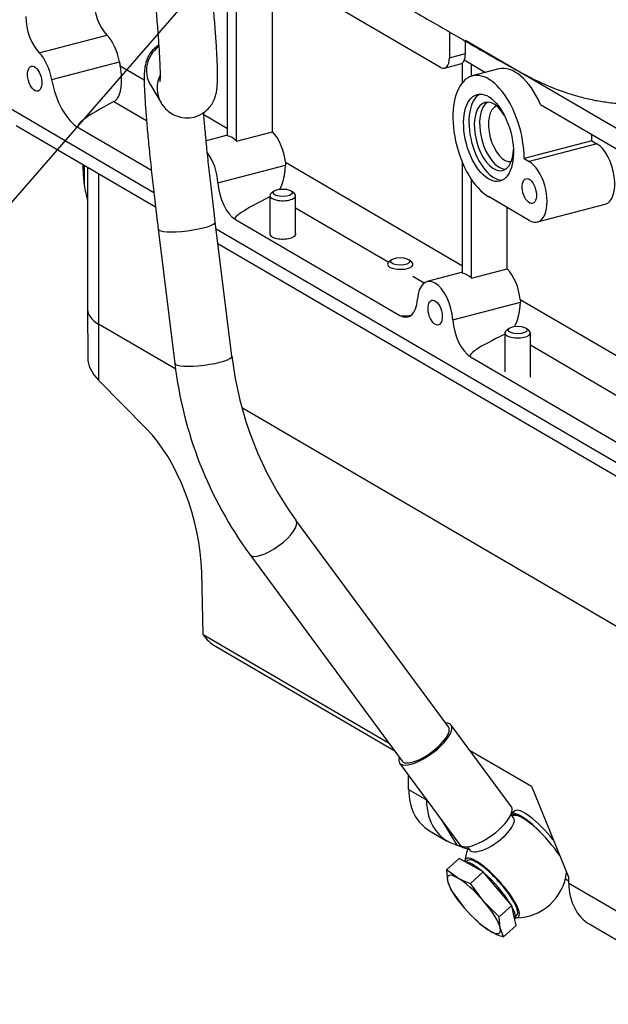
# Paper-space layout 'Layout1' of a CAD drawing. Units: millimetres. Extents: x 0 to 408, y -5 to 202.
# Drawn here: x 61 to 79, y 64 to 95 of the extents above; entities that cross this region are included whole.
import ezdxf
from ezdxf import colors
from ezdxf.entities.mleader import LeaderData, LeaderLine
from ezdxf.lldxf.tags import DXFTag
from ezdxf.math import Vec2, Vec3

# ---------------------------------------------------------------- set-up
doc = ezdxf.new("R2010")
doc.units = ezdxf.units.MM
for name, color, linetype in [('0526.4431.UA_265', 7, 'Continuous'), ('0526.4431.UA_267', 7, 'Continuous'), ('0526.4431.UA_269', 7, 'Continuous'), ('0526.4431.UA_301', 7, 'Continuous'), ('0526.4431.UA_337', 7, 'Continuous'), ('0526.4431.UA_379', 7, 'Continuous'), ('16514022_TORNILL', 7, 'Continuous'), ('19411014_SOPORTE', 7, 'Continuous'), ('19414021_MONTAJE', 7, 'Continuous'), ('56000077_ARANDEL', 7, 'Continuous'), ('M87504252_SDZ165', 7, 'Continuous'), ('Predeterminado', 7, 'Continuous')]:
    doc.layers.add(name, color=color, linetype=linetype)
tags = doc.linetypes.add('HIDDEN2', pattern=[4.7625, 3.175, -1.5875]).pattern_tags.tags
tags[6:7] = [DXFTag(74, 4), DXFTag(75, 0), DXFTag(340, '0'), DXFTag(46, 0.0), DXFTag(50, 0.0), DXFTag(44, 0.0), DXFTag(45, 0.0)]
tags[4:5] = [DXFTag(74, 4), DXFTag(75, 0), DXFTag(340, '0'), DXFTag(46, 0.0), DXFTag(50, 0.0), DXFTag(44, 0.0), DXFTag(45, 0.0)]

# ---------------------------------------------------------------- blocks, each defined once
blk = doc.blocks.new('SE')
at = {"layer": '0526.4431.UA_265', "color": 7, "linetype": 'HIDDEN2'}
blk.add_line((75.977, 69.911), (75.962, 69.898), dxfattribs=at)
blk.add_ellipse((76.747, 69.057), major_axis=(-0.77, 0.854), ratio=0.248043, start_param=5.19212, end_param=6.283185, dxfattribs=at)
at = {"layer": '0526.4431.UA_267', "color": 7, "linetype": 'HIDDEN2'}
for p, q in [((64.814, 88.921), (60.448, 91.47)), ((62.539, 90.249), (62.539, 90.078)), ((62.689, 90.162), (62.689, 85.725)), ((79.875, 80.127), (66.767, 87.781)), ((62.689, 85.724), (62.692, 84.215)), ((65.444, 83.856), (63.028, 85.267)), ((63.032, 83.512), (64.523, 82.001)), ((81.388, 74.547), (67.535, 82.635)), ((66.305, 75.546), (66.258, 77.504)), ((72.126, 72.147), (66.305, 75.546)), ((66.686, 75.191), (72.297, 71.915)), ((74.64, 71.941), (76.576, 70.811)), ((72.734, 70.711), (72.724, 71.169)), ((72.734, 70.711), (73.291, 70.386)), ((76.576, 70.811), (77.742, 67.948)), ((73.291, 70.386), (73.291, 70.401)), ((73.762, 69.763), (74.239, 68.972)), ((73.387, 69.42), (73.944, 69.094)), ((77.64, 67.915), (77.744, 67.854)), ((77.746, 67.785), (77.742, 67.948)), ((77.746, 67.785), (84.706, 63.721)), ((78.399, 66.493), (79.933, 65.598))]:
    blk.add_line(p, q, dxfattribs=at)
at = {"layer": '0526.4431.UA_267', "color": 7, "linetype": 'Continuous'}
for p, q in [((62.577, 90.227), (62.577, 89.63)), ((63.028, 89.964), (63.028, 85.267)), ((63.028, 85.267), (63.032, 83.512))]:
    blk.add_line(p, q, dxfattribs=at)
at = {"layer": '0526.4431.UA_267', "color": 7, "linetype": 'HIDDEN2'}
blk.add_arc((66.377, 90.09), 3.828, 180.2185, 186.898, dxfattribs=at)
for centre, major_axis, ratio, start_param, end_param in [((63.161, 90.628), (0.338, -3.011), 0.239813, -1.259993, -1.071982), ((68.795, 88.084), (0.405, 0), 0.391422, 2.984296, 6.283185), ((68.795, 88.084), (0.405, 0), 0.391422, 0, 0.157297), ((64.689, 85.727), (2, 0.002), 0.411686, 3.14114, 3.731707), ((64.693, 83.949), (-1.987, 0.402), 0.575276, 0.117229, 0.707355), ((64.031, 78.804), (-1.119, 3.842), 0.501885, 4.225681, 5.534678), ((67.695, 76.919), (1.008, 1.727), 0.764351, 2.8028, 3.141593), ((74.396, 71.147), (1.008, 1.727), 0.764351, 2.223131, 3.141593), ((74.953, 70.822), (1.008, 1.727), 0.764351, 2.223131, 3.350242), ((76.541, 69.894), (-3.468, 0.193), 0.395937, 0.867413, 1.011151), ((79.407, 68.221), (1.008, 1.727), 0.764351, 2.223131, 3.141593)]:
    blk.add_ellipse(centre, major_axis=major_axis, ratio=ratio, start_param=start_param, end_param=end_param, dxfattribs=at)
at = {"layer": '0526.4431.UA_269', "color": 7, "linetype": 'HIDDEN2'}
blk.add_line((76.054, 70.041), (75.946, 69.944), dxfattribs=at)
blk.add_line((76.054, 70.041), (75.946, 69.944), dxfattribs=at)
for centre, major_axis, start_param, end_param in [((76.747, 69.057), (0.8, -0.887), 1.623528, 3.141593), ((76.747, 69.057), (0.8, -0.887), 1.623525, 3.141593), ((76.855, 69.154), (-0.8, 0.887), 4.474375, 6.283185), ((76.855, 69.154), (-0.8, 0.887), 4.474375, 6.283185)]:
    blk.add_ellipse(centre, major_axis=major_axis, ratio=0.248043, start_param=start_param, end_param=end_param, dxfattribs=at)
at = {"layer": '0526.4431.UA_301', "color": 7, "linetype": 'HIDDEN2'}
for p, q in [((68.523, 89.422), (68.433, 89.347)), ((69.157, 89.347), (69.066, 89.422)), ((68.395, 89.281), (68.395, 88.059)), ((69.195, 88.059), (69.195, 89.281)), ((72.198, 87.277), (72.108, 87.201)), ((72.832, 87.201), (72.741, 87.277)), ((75.874, 85.131), (75.783, 85.055)), ((76.507, 85.055), (76.417, 85.131)), ((75.745, 84.989), (75.745, 83.768)), ((76.545, 83.609), (76.545, 84.989))]:
    blk.add_line(p, q, dxfattribs=at)
for centre, start_param, end_param in [((68.795, 89.281), 5.843825, 6.283185), ((68.795, 89.281), 0, 3.580953), ((72.47, 87.135), 5.843825, 6.283185), ((72.47, 87.135), 0, 3.580953), ((76.145, 84.989), 5.843825, 6.283185), ((76.145, 84.989), 0, 3.580953)]:
    blk.add_ellipse(centre, major_axis=(-0.4, 0), ratio=0.391422, start_param=start_param, end_param=end_param, dxfattribs=at)
for centre in [(68.795, 89.373), (72.47, 87.227), (76.145, 85.081)]:
    blk.add_ellipse(centre, major_axis=(0.3, 0), ratio=0.391422, dxfattribs=at)
at = {"layer": '0526.4431.UA_337', "color": 7, "linetype": 'HIDDEN2'}
for major_axis, start_param, end_param in [((0.355, -1.354), 3.261589, 6.163189), ((0.279, -1.064), 2.096987, 6.283185), ((0.279, -1.064), 0, 1.044606)]:
    blk.add_ellipse((75.399, 91.136), major_axis=major_axis, ratio=0.512403, start_param=start_param, end_param=end_param, dxfattribs=at)
at = {"layer": '0526.4431.UA_337', "color": 7, "linetype": 'Continuous'}
for centre, major_axis, start_param, end_param in [((75.565, 91.18), (0.279, -1.064), 3.294544, 6.130234), ((75.732, 91.223), (-0.228, 0.871), 0.040944, 3.100649)]:
    blk.add_ellipse(centre, major_axis=major_axis, ratio=0.512403, start_param=start_param, end_param=end_param, dxfattribs=at)
at = {"layer": '0526.4431.UA_379', "color": 7, "linetype": 'HIDDEN2'}
for p, q in [((67.348, 90.989), (67.348, 95.501)), ((67.07, 91.152), (67.07, 95.464)), ((68.47, 91.283), (68.47, 95.237)), ((74.509, 94.15), (83.263, 89.04)), ((57.637, 93.545), (64.76, 89.386)), ((74.42, 92.825), (74.42, 93.438)), ((74.476, 93.526), (75.143, 93.136)), ((74.699, 93.019), (74.699, 93.396)), ((75.556, 93.245), (74.726, 93.027)), ((76.859, 92.134), (82.834, 88.646)), ((62.411, 91.401), (64.683, 90.075)), ((67.07, 91.177), (66.397, 91)), ((67.348, 90.989), (68.47, 91.283)), ((78.465, 90.998), (76.347, 90.442)), ((78.465, 90.998), (78.627, 90.903)), ((68.877, 90.328), (68.881, 90.241)), ((74.42, 86.86), (74.42, 90.309)), ((76.347, 90.442), (76.509, 90.347)), ((74.699, 86.698), (74.699, 89.79)), ((76.509, 88.507), (75.233, 89.252)), ((76.763, 88.46), (78.881, 89.016)), ((75.82, 86.992), (75.82, 88.909)), ((67.321, 88.535), (72.455, 85.537)), ((66.709, 88.248), (80.096, 80.431)), ((74.42, 86.885), (73.309, 86.594)), ((74.699, 86.698), (75.82, 86.992)), ((76.228, 86.036), (76.231, 85.95)), ((74.671, 84.243), (79.805, 81.245))]:
    blk.add_line(p, q, dxfattribs=at)
at = {"layer": '0526.4431.UA_379', "color": 7, "linetype": 'Continuous'}
for p, q in [((61.173, 93.751), (63.291, 94.307)), ((61.564, 92.915), (63.682, 93.471)), ((63.706, 93.347), (64.459, 92.908)), ((63.511, 92.226), (64.532, 91.629)), ((66.322, 91.82), (67.07, 91.383)), ((78.627, 90.903), (76.509, 90.347)), ((66.767, 89.686), (68.881, 90.241)), ((68.877, 90.328), (74.42, 87.091)), ((69.195, 88.907), (72.111, 87.204)), ((72.87, 86.761), (73.224, 86.554)), ((74.117, 85.395), (76.231, 85.95)), ((76.228, 86.036), (81.77, 82.8)), ((76.545, 84.615), (79.461, 82.912))]:
    blk.add_line(p, q, dxfattribs=at)
at = {"layer": '0526.4431.UA_379', "color": 7, "linetype": 'HIDDEN2'}
for centre, major_axis, ratio, start_param, end_param in [((63.43, 95.117), (-0.254, 0.967), 0.512403, 1.097518, 2.415634), ((61.312, 94.561), (-0.254, 0.967), 0.512403, 1.097518, 2.415634), ((63.152, 93.497), (0.254, -0.967), 0.512403, 1.410285, 2.415634), ((61.034, 92.942), (0.254, -0.967), 0.512403, 1.410285, 2.415634), ((64.53, 93.429), (-0.406, 1.548), 0.512403, 1.410285, 1.489789), ((76.064, 91.31), (0.508, -1.935), 0.512403, 1.872915, 3.141593), ((75.233, 91.092), (0.508, -1.935), 0.512403, 1.097518, 5.809907), ((62.411, 92.873), (-0.406, 1.548), 0.512403, 1.410285, 2.668314), ((75.056, 96.191), (12.673, 4.76), 0.059183, 2.693829, 3.189711), ((68.331, 90.474), (0.254, -0.967), 0.512403, 1.286988, 2.415634), ((77.351, 91.648), (0.508, -1.935), 0.512403, 1.097518, 1.205711), ((67.209, 90.179), (-0.254, 0.967), 0.512403, 5.557227, 6.062587), ((78.627, 89.983), (-0.254, 0.967), 0.512403, 3.141593, 5.809907), ((66.213, 89.918), (0.254, -0.967), 0.512403, 1.197685, 2.245243), ((76.509, 89.427), (-0.254, 0.967), 0.512403, 2.668314, 5.809907), ((67.321, 89.455), (-0.254, 0.967), 0.512403, 1.197685, 2.668314), ((75.223, 91.529), (7.921, 2.975), 0.059183, 2.587638, 3.189711), ((74.559, 85.888), (-0.254, 0.967), 0.512403, 5.557227, 6.062587), ((75.681, 86.182), (0.254, -0.967), 0.512403, 1.286988, 2.415634), ((73.563, 85.626), (0.254, -0.967), 0.512403, 1.197685, 4.138943), ((72.455, 86.457), (-0.254, 0.967), 0.512403, 2.668314, 4.138943), ((80.357, 88.531), (-7.921, -2.975), 0.059183, 0.048119, 0.289044), ((74.671, 85.163), (-0.254, 0.967), 0.512403, 1.197685, 2.668314), ((82.574, 87.237), (7.921, 2.975), 0.059183, 2.587638, 3.189711)]:
    blk.add_ellipse(centre, major_axis=major_axis, ratio=ratio, start_param=start_param, end_param=end_param, dxfattribs=at)
for centre, major_axis in [((61.034, 92.942), (0.102, -0.387)), ((75.233, 91.092), (0.355, -1.354)), ((76.509, 89.427), (0.102, -0.387)), ((73.563, 85.626), (0.102, -0.387))]:
    blk.add_ellipse(centre, major_axis=major_axis, ratio=0.512403, dxfattribs=at)
for points, knots in [([(63.511, 92.226), (63.531, 92.236), (63.55, 92.249), (63.582, 92.277), (63.597, 92.293), (63.636, 92.344), (63.657, 92.381), (63.681, 92.442), (63.689, 92.463), (63.702, 92.506), (63.708, 92.528), (63.724, 92.596), (63.732, 92.643), (63.744, 92.741), (63.748, 92.792), (63.75, 92.871), (63.751, 92.898), (63.751, 92.953), (63.75, 92.98), (63.747, 93.063), (63.742, 93.119), (63.728, 93.233), (63.719, 93.29), (63.706, 93.347)], [0, 0, 0, 0, 0.0625, 0.0625, 0.125, 0.125, 0.25, 0.25, 0.3125, 0.3125, 0.375, 0.375, 0.5, 0.5, 0.625, 0.625, 0.6875, 0.6875, 0.75, 0.75, 0.875, 0.875, 1, 1, 1, 1]), ([(68.695, 89.477), (68.712, 89.506), (68.727, 89.535), (68.758, 89.604), (68.773, 89.643), (68.793, 89.706), (68.8, 89.728), (68.812, 89.771), (68.818, 89.793), (68.834, 89.86), (68.843, 89.906), (68.859, 90), (68.865, 90.049), (68.875, 90.146), (68.879, 90.194), (68.881, 90.241)], [0.2714785, 0.2714785, 0.2714785, 0.2714785, 0.375, 0.375, 0.5, 0.5, 0.5625, 0.5625, 0.625, 0.625, 0.75, 0.75, 0.875, 0.875, 1, 1, 1, 1]), ([(76.045, 85.186), (76.062, 85.214), (76.077, 85.244), (76.108, 85.312), (76.123, 85.352), (76.144, 85.415), (76.15, 85.436), (76.162, 85.48), (76.168, 85.502), (76.184, 85.569), (76.193, 85.615), (76.209, 85.709), (76.216, 85.758), (76.226, 85.854), (76.229, 85.902), (76.231, 85.95)], [0.2714785, 0.2714785, 0.2714785, 0.2714785, 0.375, 0.375, 0.5, 0.5, 0.5625, 0.5625, 0.625, 0.625, 0.75, 0.75, 0.875, 0.875, 1, 1, 1, 1])]:
    blk.add_open_spline(points, degree=3, knots=knots, dxfattribs=at)
at = {"layer": '16514022_TORNILL', "color": 7, "linetype": 'HIDDEN2'}
for p, q in [((73.914, 68.194), (74.31, 68.551)), ((74.686, 68.341), (74.31, 68.551)), ((73.914, 68.194), (73.949, 67.848)), ((74.255, 67.952), (73.914, 68.194)), ((74.667, 67.774), (75.063, 68.131)), ((75.063, 68.131), (74.686, 68.341)), ((75.511, 67.607), (75.063, 68.131)), ((73.949, 67.848), (74.056, 67.567)), ((75.079, 67.218), (74.667, 67.774)), ((74.056, 67.567), (74.468, 67.011)), ((75.958, 67.083), (75.511, 67.607)), ((75.563, 66.726), (75.079, 67.218)), ((75.563, 66.726), (75.958, 67.083)), ((76.03, 66.77), (75.958, 67.083)), ((74.813, 66.648), (74.84, 66.623)), ((74.845, 66.628), (74.952, 66.52)), ((74.952, 66.52), (75.293, 66.277)), ((75.598, 66.38), (75.563, 66.726)), ((76.101, 66.456), (76.03, 66.77)), ((75.705, 66.099), (75.598, 66.38)), ((75.705, 66.099), (76.101, 66.456))]:
    blk.add_line(p, q, dxfattribs=at)
for centre in [(75.42, 70.087), (76.457, 68.412)]:
    blk.add_arc(centre, 2.432, 241.3798, 251.9803, dxfattribs=at)
for centre, major_axis, start_param, end_param in [((75.241, 67.536), (-0.804, 0.891), 5.211095, 6.087177), ((74.774, 67.114), (0.804, -0.891), 2.511114, 3.558311), ((75.241, 67.536), (-0.804, 0.891), 4.028681, 5.182337), ((74.774, 67.114), (-0.804, 0.891), 0.416718, 1.463916), ((74.774, 67.114), (0.804, -0.891), 1.463916, 2.511114), ((74.774, 67.114), (0.804, -0.891), 0.416718, 1.463916), ((74.774, 67.114), (-0.804, 0.891), 1.463916, 2.511114), ((75.241, 67.536), (-0.804, 0.891), 3.193335, 3.906093), ((74.774, 67.114), (-0.804, 0.891), 2.511114, 3.558311)]:
    blk.add_ellipse(centre, major_axis=major_axis, ratio=0.248043, start_param=start_param, end_param=end_param, dxfattribs=at)
at = {"layer": '19411014_SOPORTE', "color": 7, "linetype": 'HIDDEN2'}
for p, q in [((73.733, 93.295), (69.709, 95.644)), ((74.011, 94.405), (74.011, 93.593)), ((74.509, 93.724), (74.509, 94.117)), ((73.859, 93.272), (74.358, 93.402))]:
    blk.add_line(p, q, dxfattribs=at)
at = {"layer": '19411014_SOPORTE', "color": 7, "linetype": 'Continuous'}
blk.add_line((74.011, 93.593), (74.509, 93.724), dxfattribs=at)
at = {"layer": '19411014_SOPORTE', "color": 7, "linetype": 'HIDDEN2'}
for centre, start_param in [((74.231, 93.886), 3.141593), ((73.733, 93.755), 2.668314)]:
    blk.add_ellipse(centre, major_axis=(-0.127, 0.484), ratio=0.512403, start_param=start_param, end_param=4.23911, dxfattribs=at)
at = {"layer": '19414021_MONTAJE', "color": 7, "linetype": 'HIDDEN2'}
for p, q in [((64.655, 92.744), (64.985, 92.191)), ((67.203, 84.258), (66.682, 88.461)), ((64.896, 88.24), (65.417, 84.037)), ((73.98, 72.666), (69.208, 79.13)), ((67.76, 78.06), (72.532, 71.597)), ((75.947, 70.17), (74.061, 72.726)), ((72.452, 71.537), (74.339, 68.982)), ((76.018, 69.822), (75.938, 69.93)), ((74.571, 68.92), (74.65, 68.812))]:
    blk.add_line(p, q, dxfattribs=at)
for centre, radius, start, end in [((78.006, 85.523), 10.876, 186.6801, 216.0069), ((78.003, 85.522), 12.673, 186.7323, 216.0718), ((76.086, 68.299), 1.6, 90.6527, 94.3521), ((76.086, 68.299), 1.6, 158.532, 173.4495), ((76.086, 68.299), 1.6, 312.0511, 353.4495), ((76.086, 68.299), 1.6, 270.6527, 312.0511)]:
    blk.add_arc(centre, radius, start, end, dxfattribs=at)
at = {"layer": '19414021_MONTAJE', "color": 7, "linetype": 'Continuous'}
for centre, major_axis, ratio, start_param, end_param in [((65.427, 93.206), (0.773, 0.462), 0.994213, 1.651405, 3.141593), ((65.758, 92.652), (0.773, 0.462), 0.994213, 2.169091, 3.123687), ((65.789, 88.35), (0.893, 0.111), 0.184827, 3.142113, 6.282666), ((66.31, 84.147), (0.893, 0.111), 0.184827, 3.141593, 6.283185), ((68.484, 78.595), (-0.724, -0.535), 0.356628, 0, 3.140665), ((68.484, 78.595), (-0.724, -0.535), 0.356628, 6.282769, 6.283185)]:
    blk.add_ellipse(centre, major_axis=major_axis, ratio=ratio, start_param=start_param, end_param=end_param, dxfattribs=at)
at = {"layer": '19414021_MONTAJE', "color": 7, "linetype": 'HIDDEN2'}
for centre, major_axis, ratio, start_param, end_param in [((73.256, 72.132), (-0.804, -0.594), 0.356628, 0, 3.592619), ((73.256, 72.132), (-0.724, -0.535), 0.356628, 0, 3.141593), ((73.256, 72.132), (-0.804, -0.594), 0.356628, 5.832158, 6.283185), ((75.143, 69.576), (-0.804, -0.594), 0.356628, 0, 3.141593), ((75.334, 69.317), (-0.684, -0.505), 0.356628, 0, 3.141593), ((76.824, 68.964), (-0.823, 0.912), 0.248043, 4.139608, 6.067906), ((75.349, 67.633), (0.823, -0.912), 0.248043, 0, 3.432286), ((75.349, 67.633), (0.823, -0.912), 0.248043, 5.992492, 6.283185)]:
    blk.add_ellipse(centre, major_axis=major_axis, ratio=ratio, start_param=start_param, end_param=end_param, dxfattribs=at)
for points, knots in [([(64.598, 97.337), (64.615, 97.181), (64.657, 96.797), (64.727, 96.135), (64.796, 95.43), (64.854, 94.784), (64.9, 94.215), (64.932, 93.73), (64.951, 93.336), (64.957, 93.059), (64.954, 92.899), (64.95, 92.85), (64.949, 92.846), (64.949, 92.846)], [0, 0, 0, 0, 0.0422971, 0.1226379, 0.2029016, 0.2829905, 0.3627999, 0.4421378, 0.5206211, 0.5974082, 0.6586473, 0.7065457, 0.7155031, 0.7155031, 0.7155031, 0.7155031]), ([(64.985, 92.191), (65.011, 92.148), (65.059, 92.076), (65.196, 91.927), (65.4, 91.793), (65.661, 91.711), (65.952, 91.713), (66.22, 91.804), (66.428, 91.954), (66.566, 92.121), (66.651, 92.28), (66.699, 92.421), (66.728, 92.555), (66.748, 92.717), (66.757, 92.938), (66.755, 93.258), (66.738, 93.68), (66.707, 94.183), (66.662, 94.77), (66.604, 95.425), (66.536, 96.136), (66.461, 96.861), (66.412, 97.308), (66.387, 97.536)], [0, 0, 0, 0, 0.024424, 0.048428, 0.072759, 0.098312, 0.124623, 0.151872, 0.175407, 0.197146, 0.218616, 0.241873, 0.270227, 0.310026, 0.377249, 0.459348, 0.5377, 0.620428, 0.701216, 0.78115, 0.860654, 0.939915, 1, 1, 1, 1]), ([(64.911, 93.989), (64.855, 93.953), (64.746, 93.867), (64.623, 93.711), (64.543, 93.55), (64.5, 93.41), (64.476, 93.283), (64.461, 93.136), (64.456, 92.934), (64.463, 92.638), (64.484, 92.24), (64.519, 91.764), (64.567, 91.21), (64.627, 90.596), (64.698, 89.929), (64.777, 89.226), (64.847, 88.638), (64.885, 88.327), (64.896, 88.24)], [0.1615557, 0.1615557, 0.1615557, 0.1615557, 0.1817287, 0.2040342, 0.2252293, 0.2474658, 0.2735792, 0.309704, 0.3706696, 0.4480789, 0.5220108, 0.6000199, 0.6762493, 0.7517159, 0.8268071, 0.9016928, 0.9764607, 1, 1, 1, 1]), ([(66.682, 88.461), (66.665, 88.604), (66.621, 88.957), (66.548, 89.58), (66.472, 90.261), (66.406, 90.899), (66.354, 91.444), (66.327, 91.758), (66.316, 91.893)], [0, 0, 0, 0, 0.0399818, 0.1160546, 0.192099, 0.2680263, 0.3437624, 0.4070654, 0.4070654, 0.4070654, 0.4070654])]:
    blk.add_open_spline(points, degree=3, knots=knots, dxfattribs=at)
at = {"layer": '56000077_ARANDEL', "color": 7, "linetype": 'HIDDEN2'}
for p, q in [((74.579, 68.487), (74.534, 68.447)), ((76.075, 66.739), (76.119, 66.78))]:
    blk.add_line(p, q, dxfattribs=at)
blk.add_ellipse((75.349, 67.633), major_axis=(-0.77, 0.854), ratio=0.248043, start_param=3.141593, end_param=6.283185, dxfattribs=at)
at = {"layer": 'M87504252_SDZ165', "color": 7, "linetype": 'HIDDEN2'}
blk.add_open_spline([(72.705, 95.162), (72.789, 95.113), (73.343, 94.791), (74.35, 94.208), (75.634, 93.468), (76.685, 92.884), (77.48, 92.561), (78.046, 92.382), (78.51, 92.273), (78.952, 92.198), (79.464, 92.15), (80.083, 92.153), (80.821, 92.257), (81.589, 92.499), (82.34, 92.895), (83.021, 93.444), (83.623, 94.175), (84.133, 95.104), (84.482, 96.221), (84.622, 97.394), (84.629, 98.336), (84.585, 99.073), (84.507, 99.77), (84.385, 100.535), (84.18, 101.516), (83.834, 102.787), (83.325, 104.342), (82.767, 106.109), (82.124, 108.119), (81.382, 110.443), (80.907, 111.929), (80.609, 112.86)], degree=3, knots=[0.0533353, 0.0533353, 0.0533353, 0.0533353, 0.0632207, 0.1179972, 0.1643342, 0.2056529, 0.2330943, 0.2545377, 0.2700639, 0.2843211, 0.2997898, 0.3209477, 0.3447687, 0.3712066, 0.398415, 0.4308734, 0.4604762, 0.4907351, 0.5361474, 0.5772981, 0.6019859, 0.623796, 0.643372, 0.6638187, 0.692007, 0.7278994, 0.7686876, 0.8158157, 0.8700768, 0.9314714, 1, 1, 1, 1], dxfattribs=at)

psp = doc.layouts.get("Layout1")

# ---------------------------------------------------------------- block references
at = {"layer": 'Predeterminado'}
psp.add_blockref('SE', (0, 0), dxfattribs=at)

# ---------------------------------------------------------------- leaders
at = {"layer": 'Predeterminado', "color": 7, "linetype": 'Continuous'}
ml = psp.add_multileader_mtext('Standard', dxfattribs=at)
ml.set_content('{\\pxsm0.9;\\fArial|b0||i0||c0|p34;\\W1.; OUTLET\\P}', color=256)
ml.set_leader_properties()
ml.build(insert=Vec2(0, 0))
ml.multileader.update_dxf_attribs({"dogleg_length": 0, "arrow_head_size": 3.12})
ctx = ml.context
ctx.base_point, ctx.char_height, ctx.arrow_head_size, ctx.landing_gap_size = Vec3(18.334, 70.252), 3.9, 3.12, 1.365
notes = []
notes.append((ctx, [(0, (1, 1, 0), (43.945, 70.252), (-1, 0), 0, [(0, [(72.572, 103.196)], 0, [])])]))
ctx.mtext.insert = Vec3(19.699, 72.235)
for ctx, leaders in notes:
    for number, flags, end, landing, length, lines in leaders:
        leader = LeaderData()
        leader.index, (leader.has_last_leader_line, leader.has_dogleg_vector, leader.attachment_direction) = number, flags
        leader.last_leader_point, leader.dogleg_vector, leader.dogleg_length = Vec3(end), Vec3(landing), length
        for number, points, colour, breaks in lines:
            line = LeaderLine()
            line.index, line.vertices, line.color, line.breaks = number, Vec3.list(points), colors.encode_raw_color(colour), breaks
            leader.lines.append(line)
        ctx.leaders.append(leader)

doc.saveas('drawing.dxf')
